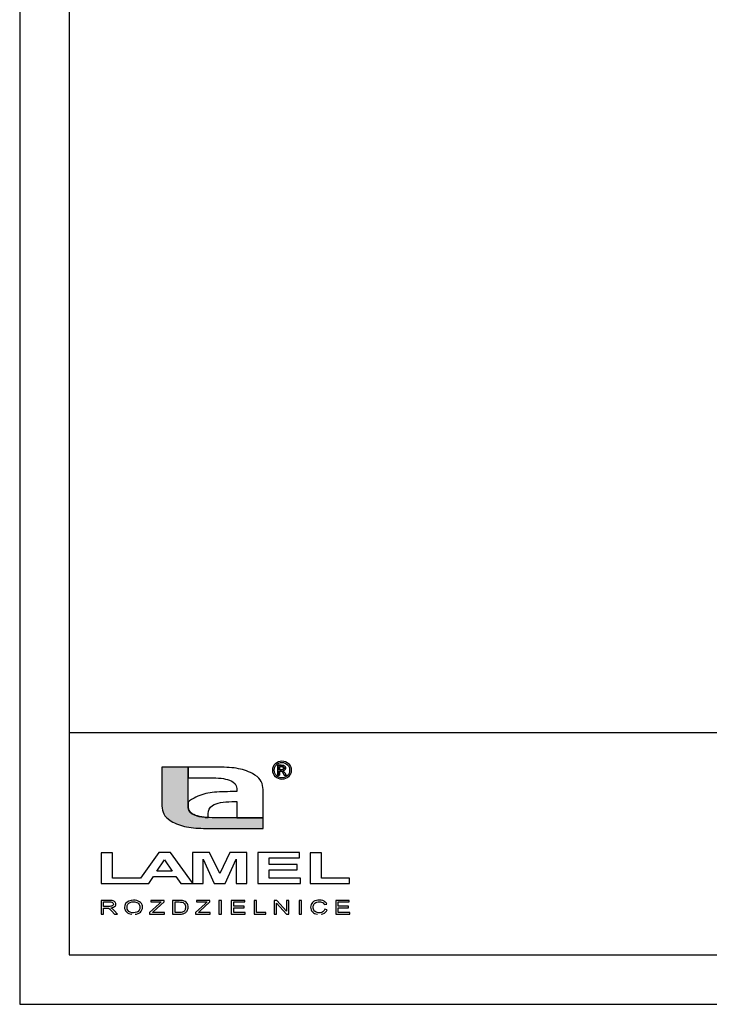
# Model space of a CAD drawing. Units: millimetres. Extents: x 0 to 7470, y 0 to 4752.
# Drawn here: x 750 to 1867, y 0 to 1596 of the extents above; entities that cross this region are included whole.
import ezdxf
from ezdxf.enums import TextEntityAlignment as Align

# ---------------------------------------------------------------- set-up
doc = ezdxf.new("R2010")
doc.units = ezdxf.units.MM
doc.layers.add('CP_TEXTNORM', color=7, linetype='Continuous')
doc.layers.add('TITLE', color=7, linetype='Continuous')
doc.styles.add('CP_TXTCON', font='arial.ttf', dxfattribs={"width": 0.8})
doc.styles.add('CP_TXTCON_IT', font='arial.ttf', dxfattribs={"width": 0.8, "oblique": 15})
doc.styles.get("Standard").update_dxf_attribs({"font": 'arial.ttf'})

# ---------------------------------------------------------------- blocks, each defined once
blk = doc.blocks.new('A3_lamel')
at = {"layer": 'CP_TEXTNORM', "lineweight": 25}
blk.add_hatch(color=7, dxfattribs=at).paths.add_polyline_path([(17.051, 20.147), (17.046, 20.437), (17.046, 24.031), (14.402, 24.031), (14.402, 20.337), (14.408, 20.099), (14.427, 19.875), (14.464, 19.666), (14.521, 19.469), (14.602, 19.283), (14.712, 19.106), (14.852, 18.938), (15.027, 18.776), (15.241, 18.62), (15.497, 18.468), (15.688, 18.37), (15.881, 18.282), (16.078, 18.203), (16.278, 18.134), (16.482, 18.074), (16.691, 18.022), (16.906, 17.977), (17.126, 17.939), (17.354, 17.908), (17.588, 17.883), (17.831, 17.862), (18.082, 17.847), (18.342, 17.835), (18.612, 17.827), (18.892, 17.822), (19.184, 17.82), (19.487, 17.819), (24.661, 17.819), (24.661, 18.905), (19.807, 18.905), (19.495, 18.908), (19.202, 18.916), (18.929, 18.931), (18.673, 18.954), (18.435, 18.985), (18.213, 19.027), (18.007, 19.079), (17.814, 19.143), (17.635, 19.221), (17.467, 19.312), (17.268, 19.473), (17.145, 19.666), (17.078, 19.89)])
at = {"color": 7, "linetype": 'Continuous'}
blk.add_lwpolyline([(0, 0), (420, 0), (420, 297.028), (0, 297.028)], close=True, dxfattribs=at)
at = {"linetype": 'Continuous'}
blk.add_lwpolyline([(5, 5), (415, 5), (415, 279.082), (5, 279.082)], close=True, dxfattribs=at)
blk.add_lwpolyline([(5, 5), (110, 5), (110, 27.5), (5, 27.5)], close=True)
at = {"layer": 'CP_TEXTNORM', "color": 7, "linetype": 'Continuous'}
for p, q in [((17.046, 24.031), (14.402, 24.031)), ((14.402, 24.031), (14.402, 20.337)), ((19.576, 24.031), (17.046, 24.031)), ((17.046, 24.031), (17.046, 22.945)), ((17.046, 20.437), (17.046, 24.031)), ((19.879, 24.031), (19.576, 24.031)), ((20.171, 24.028), (19.879, 24.031)), ((20.451, 24.023), (20.171, 24.028)), ((20.721, 24.015), (20.451, 24.023)), ((20.981, 24.004), (20.721, 24.015)), ((21.232, 23.988), (20.981, 24.004)), ((21.475, 23.968), (21.232, 23.988)), ((21.709, 23.942), (21.475, 23.968)), ((21.937, 23.911), (21.709, 23.942)), ((26.149, 24.213), (26.496, 24.213)), ((26.149, 23.207), (26.149, 24.213)), ((26.496, 24.213), (26.149, 24.213)), ((26.149, 24.213), (26.149, 23.207)), ((26.5, 24.078), (26.312, 24.078)), ((26.312, 24.078), (26.312, 23.772)), ((26.312, 23.772), (26.312, 24.078)), ((26.312, 24.078), (26.5, 24.078)), ((26.496, 24.213), (26.603, 24.21)), ((26.603, 24.21), (26.496, 24.213)), ((26.572, 24.076), (26.5, 24.078)), ((26.5, 24.078), (26.572, 24.076)), ((26.627, 24.07), (26.572, 24.076)), ((26.572, 24.076), (26.627, 24.07)), ((26.603, 24.21), (26.689, 24.201)), ((26.689, 24.201), (26.603, 24.21)), ((26.665, 24.06), (26.627, 24.07)), ((26.627, 24.07), (26.665, 24.06)), ((26.693, 24.047), (26.665, 24.06)), ((26.665, 24.06), (26.693, 24.047)), ((26.689, 24.201), (26.753, 24.185)), ((26.753, 24.185), (26.689, 24.201)), ((26.716, 24.029), (26.693, 24.047)), ((26.693, 24.047), (26.716, 24.029)), ((26.735, 24.007), (26.716, 24.029)), ((26.716, 24.029), (26.735, 24.007)), ((26.749, 23.982), (26.735, 24.007)), ((26.735, 24.007), (26.749, 23.982)), ((26.758, 23.956), (26.749, 23.982)), ((26.749, 23.982), (26.758, 23.956)), ((26.753, 24.185), (26.802, 24.162)), ((26.802, 24.162), (26.753, 24.185)), ((26.761, 23.927), (26.758, 23.956)), ((26.758, 23.956), (26.761, 23.927)), ((26.802, 24.162), (26.845, 24.129)), ((26.845, 24.129), (26.802, 24.162)), ((26.845, 24.129), (26.88, 24.088)), ((26.88, 24.088), (26.845, 24.129)), ((26.88, 24.088), (26.906, 24.04)), ((26.906, 24.04), (26.88, 24.088)), ((26.906, 24.04), (26.922, 23.991)), ((26.922, 23.991), (26.906, 24.04)), ((26.922, 23.991), (26.927, 23.94)), ((26.927, 23.94), (26.922, 23.991)), ((17.046, 22.945), (19.255, 22.945)), ((19.255, 22.945), (19.568, 22.943)), ((22.157, 23.873), (21.937, 23.911)), ((22.372, 23.829), (22.157, 23.873)), ((22.581, 23.776), (22.372, 23.829)), ((22.785, 23.716), (22.581, 23.776)), ((22.985, 23.647), (22.785, 23.716)), ((23.182, 23.569), (22.985, 23.647)), ((23.375, 23.481), (23.182, 23.569)), ((23.566, 23.382), (23.375, 23.481)), ((23.822, 23.23), (23.566, 23.382)), ((24.036, 23.074), (23.822, 23.23)), ((24.211, 22.913), (24.036, 23.074)), ((26.312, 23.207), (26.149, 23.207)), ((26.149, 23.207), (26.312, 23.207)), ((26.312, 23.772), (26.512, 23.772)), ((26.512, 23.772), (26.312, 23.772)), ((26.312, 23.633), (26.312, 23.207)), ((26.408, 23.633), (26.312, 23.633)), ((26.312, 23.207), (26.312, 23.633)), ((26.312, 23.633), (26.408, 23.633)), ((26.46, 23.629), (26.408, 23.633)), ((26.408, 23.633), (26.46, 23.629)), ((26.504, 23.618), (26.46, 23.629)), ((26.46, 23.629), (26.504, 23.618)), ((26.539, 23.599), (26.504, 23.618)), ((26.504, 23.618), (26.539, 23.599)), ((26.512, 23.772), (26.598, 23.777)), ((26.598, 23.777), (26.512, 23.772)), ((26.586, 23.552), (26.539, 23.599)), ((26.539, 23.599), (26.586, 23.552)), ((26.643, 23.474), (26.586, 23.552)), ((26.586, 23.552), (26.643, 23.474)), ((26.598, 23.777), (26.663, 23.791)), ((26.663, 23.791), (26.598, 23.777)), ((26.72, 23.67), (26.639, 23.656)), ((26.639, 23.656), (26.72, 23.67)), ((26.639, 23.656), (26.672, 23.64)), ((26.672, 23.64), (26.639, 23.656)), ((26.71, 23.365), (26.643, 23.474)), ((26.643, 23.474), (26.71, 23.365)), ((26.663, 23.791), (26.708, 23.814)), ((26.708, 23.814), (26.663, 23.791)), ((26.672, 23.64), (26.701, 23.622)), ((26.701, 23.622), (26.672, 23.64)), ((26.701, 23.622), (26.725, 23.603)), ((26.725, 23.603), (26.701, 23.622)), ((26.708, 23.814), (26.737, 23.846)), ((26.737, 23.846), (26.708, 23.814)), ((26.801, 23.207), (26.71, 23.365)), ((26.71, 23.365), (26.801, 23.207)), ((26.79, 23.701), (26.72, 23.67)), ((26.72, 23.67), (26.79, 23.701)), ((26.725, 23.603), (26.768, 23.554)), ((26.768, 23.554), (26.725, 23.603)), ((26.737, 23.846), (26.755, 23.883)), ((26.755, 23.883), (26.737, 23.846)), ((26.755, 23.883), (26.761, 23.927)), ((26.761, 23.927), (26.755, 23.883)), ((26.768, 23.554), (26.818, 23.488)), ((26.818, 23.488), (26.768, 23.554)), ((26.848, 23.748), (26.79, 23.701)), ((26.79, 23.701), (26.848, 23.748)), ((26.997, 23.207), (26.801, 23.207)), ((26.801, 23.207), (26.997, 23.207)), ((26.818, 23.488), (26.874, 23.404)), ((26.874, 23.404), (26.818, 23.488)), ((26.892, 23.805), (26.848, 23.748)), ((26.848, 23.748), (26.892, 23.805)), ((26.874, 23.404), (26.997, 23.207)), ((26.997, 23.207), (26.874, 23.404)), ((26.918, 23.87), (26.892, 23.805)), ((26.892, 23.805), (26.918, 23.87)), ((26.927, 23.94), (26.918, 23.87)), ((26.918, 23.87), (26.927, 23.94)), ((19.568, 22.943), (19.861, 22.934)), ((19.861, 22.934), (20.134, 22.919)), ((20.134, 22.919), (20.39, 22.897)), ((20.39, 22.897), (20.628, 22.865)), ((20.628, 22.865), (20.85, 22.824)), ((20.85, 22.824), (21.056, 22.771)), ((21.056, 22.771), (21.249, 22.707)), ((21.249, 22.707), (21.428, 22.63)), ((21.428, 22.63), (21.596, 22.538)), ((21.596, 22.538), (21.816, 22.352)), ((21.816, 22.352), (21.941, 22.125)), ((21.941, 22.125), (21.996, 21.856)), ((24.351, 22.744), (24.211, 22.913)), ((24.461, 22.568), (24.351, 22.744)), ((24.542, 22.382), (24.461, 22.568)), ((24.599, 22.185), (24.542, 22.382)), ((24.636, 21.975), (24.599, 22.185)), ((24.655, 21.752), (24.636, 21.975)), ((17.845, 20.997), (17.655, 20.899)), ((18.037, 21.085), (17.845, 20.997)), ((18.232, 21.163), (18.037, 21.085)), ((18.431, 21.231), (18.232, 21.163)), ((18.634, 21.291), (18.431, 21.231)), ((18.842, 21.343), (18.634, 21.291)), ((19.055, 21.388), (18.842, 21.343)), ((19.275, 21.425), (19.055, 21.388)), ((19.501, 21.456), (19.275, 21.425)), ((19.734, 21.482), (19.501, 21.456)), ((19.975, 21.502), (19.734, 21.482)), ((20.225, 21.517), (19.975, 21.502)), ((20.483, 21.528), (20.225, 21.517)), ((20.752, 21.536), (20.483, 21.528)), ((21.03, 21.541), (20.752, 21.536)), ((21.32, 21.544), (21.03, 21.541)), ((21.621, 21.545), (21.32, 21.544)), ((22.008, 21.545), (21.621, 21.545)), ((21.996, 21.856), (22.008, 21.545)), ((24.661, 21.513), (24.655, 21.752)), ((24.661, 18.905), (24.661, 21.513)), ((14.402, 20.337), (14.408, 20.099)), ((14.408, 20.099), (14.427, 19.875)), ((17.214, 20.614), (17.046, 20.465)), ((17.046, 20.465), (17.046, 20.437)), ((17.046, 20.437), (17.051, 20.147)), ((17.051, 20.147), (17.046, 20.437)), ((17.051, 20.147), (17.078, 19.89)), ((17.078, 19.89), (17.051, 20.147)), ((17.416, 20.758), (17.214, 20.614)), ((17.655, 20.899), (17.416, 20.758)), ((19.192, 19.778), (19.315, 19.969)), ((19.315, 19.969), (19.512, 20.13)), ((19.512, 20.13), (19.698, 20.229)), ((19.698, 20.229), (19.899, 20.312)), ((19.899, 20.312), (20.116, 20.38)), ((20.116, 20.38), (20.35, 20.433)), ((20.35, 20.433), (20.604, 20.473)), ((20.604, 20.473), (20.879, 20.502)), ((20.879, 20.502), (21.175, 20.52)), ((21.175, 20.52), (21.495, 20.531)), ((21.495, 20.531), (21.839, 20.534)), ((21.839, 20.534), (22.007, 20.534)), ((22.007, 20.534), (22.007, 18.905)), ((14.427, 19.875), (14.464, 19.666)), ((14.464, 19.666), (14.521, 19.469)), ((14.521, 19.469), (14.602, 19.283)), ((14.602, 19.283), (14.712, 19.106)), ((14.712, 19.106), (14.852, 18.938)), ((17.078, 19.89), (17.145, 19.665)), ((17.145, 19.666), (17.078, 19.89)), ((17.268, 19.473), (17.145, 19.666)), ((17.145, 19.665), (17.268, 19.473)), ((17.268, 19.473), (17.467, 19.312)), ((17.467, 19.312), (17.268, 19.473)), ((17.467, 19.312), (17.667, 19.206)), ((17.635, 19.221), (17.467, 19.312)), ((17.814, 19.143), (17.635, 19.221)), ((17.667, 19.206), (17.716, 19.185)), ((17.716, 19.185), (17.888, 19.118)), ((18.007, 19.079), (17.814, 19.143)), ((17.888, 19.118), (17.944, 19.099)), ((17.944, 19.099), (18.15, 19.042)), ((18.213, 19.027), (18.007, 19.079)), ((18.15, 19.042), (18.181, 19.034)), ((18.181, 19.034), (18.453, 18.983)), ((18.435, 18.985), (18.213, 19.027)), ((18.673, 18.954), (18.435, 18.985)), ((18.453, 18.983), (18.747, 18.946)), ((18.929, 18.931), (18.673, 18.954)), ((19.094, 19.011), (19.099, 19.299)), ((19.094, 18.921), (19.094, 19.011)), ((19.099, 19.299), (19.126, 19.555)), ((19.126, 19.555), (19.192, 19.778)), ((14.852, 18.938), (15.027, 18.776)), ((15.027, 18.776), (15.241, 18.62)), ((15.241, 18.62), (15.497, 18.468)), ((15.497, 18.468), (15.688, 18.37)), ((15.688, 18.37), (15.881, 18.282)), ((15.881, 18.282), (16.078, 18.203)), ((16.078, 18.203), (16.278, 18.134)), ((16.278, 18.134), (16.482, 18.074)), ((16.482, 18.074), (16.691, 18.022)), ((16.691, 18.022), (16.906, 17.977)), ((16.906, 17.977), (17.126, 17.939)), ((18.747, 18.946), (18.783, 18.943)), ((18.783, 18.943), (19.08, 18.922)), ((19.202, 18.916), (18.929, 18.931)), ((19.08, 18.922), (19.094, 18.921)), ((19.495, 18.908), (19.202, 18.916)), ((19.807, 18.905), (19.495, 18.908)), ((24.661, 18.905), (19.807, 18.905)), ((22.007, 18.905), (24.661, 18.905)), ((24.661, 17.819), (24.661, 18.905)), ((17.126, 17.939), (17.354, 17.908)), ((17.354, 17.908), (17.588, 17.883)), ((17.588, 17.883), (17.831, 17.862)), ((17.831, 17.862), (18.082, 17.847)), ((18.082, 17.847), (18.342, 17.835)), ((18.342, 17.835), (18.612, 17.827)), ((18.612, 17.827), (18.892, 17.822)), ((18.892, 17.822), (19.184, 17.82)), ((19.184, 17.82), (19.487, 17.819)), ((19.487, 17.819), (24.661, 17.819)), ((8.25, 15.358), (8.25, 12.241)), ((9.39, 15.358), (8.25, 15.358)), ((9.39, 15.358), (8.25, 15.358)), ((8.25, 15.358), (8.25, 12.241)), ((9.39, 12.772), (9.39, 15.358)), ((9.39, 12.772), (9.39, 15.358)), ((14.077, 15.387), (12.236, 12.772)), ((14.077, 15.387), (12.236, 12.772)), ((15.288, 15.387), (14.077, 15.387)), ((15.288, 15.387), (14.077, 15.387)), ((17.514, 12.292), (15.288, 15.387)), ((17.514, 12.292), (15.288, 15.387)), ((19.227, 15.387), (17.514, 15.387)), ((17.514, 15.387), (17.514, 12.241)), ((20.257, 13.238), (19.227, 15.387)), ((21.268, 15.387), (20.257, 13.238)), ((22.991, 15.387), (21.268, 15.387)), ((22.991, 12.241), (22.991, 15.387)), ((24.118, 15.387), (24.118, 12.241)), ((28.322, 15.387), (24.118, 15.387)), ((28.322, 14.856), (28.322, 15.387)), ((30.56, 15.358), (29.42, 15.358)), ((29.42, 15.358), (29.42, 12.241)), ((30.56, 12.772), (30.56, 15.358)), ((13.892, 13.48), (14.664, 14.65)), ((14.664, 14.65), (15.45, 13.48)), ((18.577, 12.241), (18.581, 14.716)), ((18.581, 14.716), (19.702, 12.241)), ((20.8, 12.241), (21.923, 14.716)), ((21.923, 14.716), (21.928, 12.241)), ((25.258, 14.158), (25.258, 14.856)), ((25.258, 14.856), (28.322, 14.856)), ((28.111, 14.158), (25.258, 14.158)), ((28.111, 13.627), (28.111, 14.158)), ((15.45, 13.48), (13.892, 13.48)), ((25.258, 13.627), (28.111, 13.627)), ((25.258, 12.772), (25.258, 13.627)), ((8.25, 12.241), (11.863, 12.241)), ((8.25, 12.241), (11.863, 12.241)), ((12.236, 12.772), (9.39, 12.772)), ((12.236, 12.772), (9.39, 12.772)), ((11.863, 12.241), (12.243, 12.241)), ((11.863, 12.241), (12.243, 12.241)), ((12.243, 12.241), (13.074, 12.241)), ((12.243, 12.241), (13.074, 12.241)), ((13.074, 12.241), (13.541, 12.949)), ((13.074, 12.241), (13.541, 12.949)), ((13.541, 12.949), (15.824, 12.949)), ((13.541, 12.949), (15.824, 12.949)), ((15.824, 12.949), (16.306, 12.241)), ((15.824, 12.949), (16.306, 12.241)), ((16.306, 12.241), (17.514, 12.241)), ((16.306, 12.241), (17.514, 12.241)), ((17.514, 12.241), (17.514, 12.292)), ((17.514, 12.241), (17.514, 12.292)), ((17.514, 12.241), (18.577, 12.241)), ((19.702, 12.241), (20.8, 12.241)), ((21.928, 12.241), (22.991, 12.241)), ((24.118, 12.241), (28.427, 12.241)), ((28.427, 12.772), (25.258, 12.772)), ((28.427, 12.241), (28.427, 12.772)), ((29.42, 12.241), (33.413, 12.241)), ((33.413, 12.772), (30.56, 12.772)), ((33.413, 12.241), (33.413, 12.772)), ((9.077, 10.529), (8.239, 10.529)), ((8.239, 10.529), (8.239, 9.135)), ((8.492, 10.376), (9.087, 10.376)), ((8.492, 9.918), (8.492, 10.376)), ((9.231, 10.525), (9.077, 10.529)), ((9.087, 10.376), (9.214, 10.369)), ((9.214, 10.369), (9.316, 10.348)), ((9.359, 10.512), (9.231, 10.525)), ((9.316, 10.348), (9.393, 10.313)), ((9.401, 9.992), (9.353, 9.964)), ((9.46, 10.491), (9.359, 10.512)), ((9.393, 10.313), (9.447, 10.267)), ((9.439, 10.026), (9.401, 9.992)), ((9.467, 10.066), (9.439, 10.026)), ((9.447, 10.267), (9.479, 10.213)), ((9.541, 10.46), (9.46, 10.491)), ((9.484, 10.107), (9.467, 10.066)), ((9.479, 10.213), (9.49, 10.151)), ((9.49, 10.151), (9.484, 10.107)), ((9.611, 10.416), (9.541, 10.46)), ((9.669, 10.359), (9.611, 10.416)), ((9.712, 10.293), (9.669, 10.359)), ((9.69, 9.972), (9.733, 10.055)), ((9.738, 10.223), (9.712, 10.293)), ((9.733, 10.055), (9.747, 10.148)), ((9.747, 10.148), (9.738, 10.223)), ((10.646, 10.027), (10.617, 9.812)), ((10.73, 10.208), (10.646, 10.027)), ((10.871, 10.356), (10.73, 10.208)), ((11.057, 10.465), (10.871, 10.356)), ((10.875, 9.808), (10.897, 9.998)), ((10.897, 9.998), (10.961, 10.147)), ((10.961, 10.147), (11.068, 10.256)), ((11.276, 10.531), (11.057, 10.465)), ((11.068, 10.256), (11.205, 10.331)), ((11.205, 10.331), (11.359, 10.375)), ((11.528, 10.553), (11.276, 10.531)), ((11.359, 10.375), (11.529, 10.39)), ((11.698, 10.542), (11.528, 10.553)), ((11.529, 10.39), (11.651, 10.382)), ((11.651, 10.382), (11.764, 10.359)), ((11.856, 10.511), (11.698, 10.542)), ((11.764, 10.359), (11.869, 10.321)), ((12.003, 10.46), (11.856, 10.511)), ((11.869, 10.321), (11.962, 10.268)), ((11.962, 10.268), (12.039, 10.202)), ((12.132, 10.391), (12.003, 10.46)), ((12.039, 10.202), (12.099, 10.124)), ((12.099, 10.124), (12.143, 10.035)), ((12.24, 10.305), (12.132, 10.391)), ((12.143, 10.035), (12.169, 9.936)), ((12.325, 10.203), (12.24, 10.305)), ((12.387, 10.088), (12.325, 10.203)), ((12.424, 9.964), (12.387, 10.088)), ((14.137, 10.195), (13.162, 9.304)), ((14.628, 10.529), (13.272, 10.529)), ((13.272, 10.529), (13.272, 10.366)), ((13.272, 10.366), (14.333, 10.366)), ((13.566, 9.396), (14.628, 10.366)), ((14.204, 10.258), (14.137, 10.195)), ((14.269, 10.315), (14.204, 10.258)), ((14.333, 10.366), (14.269, 10.315)), ((14.628, 10.366), (14.628, 10.529)), ((16.141, 10.529), (15.489, 10.529)), ((15.489, 10.529), (15.489, 9.135)), ((15.742, 10.366), (16.139, 10.366)), ((15.742, 9.297), (15.742, 10.366)), ((16.139, 10.366), (16.274, 10.363)), ((16.277, 10.527), (16.141, 10.529)), ((16.274, 10.363), (16.382, 10.354)), ((16.389, 10.52), (16.277, 10.527)), ((16.382, 10.354), (16.463, 10.338)), ((16.479, 10.509), (16.389, 10.52)), ((16.463, 10.338), (16.551, 10.302)), ((16.582, 10.486), (16.479, 10.509)), ((16.551, 10.302), (16.63, 10.25)), ((16.674, 10.453), (16.582, 10.486)), ((16.63, 10.25), (16.7, 10.18)), ((16.756, 10.41), (16.674, 10.453)), ((16.7, 10.18), (16.754, 10.09)), ((16.754, 10.09), (16.786, 9.978)), ((16.848, 10.342), (16.756, 10.41)), ((16.786, 9.978), (16.797, 9.843)), ((16.923, 10.262), (16.848, 10.342)), ((16.981, 10.171), (16.923, 10.262)), ((17.022, 10.069), (16.981, 10.171)), ((17.046, 9.959), (17.022, 10.069)), ((18.78, 10.195), (17.805, 9.304)), ((19.271, 10.529), (17.915, 10.529)), ((17.915, 10.529), (17.915, 10.366)), ((17.915, 10.366), (18.976, 10.366)), ((18.209, 9.396), (19.271, 10.366)), ((18.847, 10.258), (18.78, 10.195)), ((18.912, 10.315), (18.847, 10.258)), ((18.976, 10.366), (18.912, 10.315)), ((19.271, 10.366), (19.271, 10.529)), ((20.428, 10.529), (20.175, 10.529)), ((20.175, 10.529), (20.175, 9.135)), ((20.428, 9.135), (20.428, 10.529)), ((22.799, 10.529), (21.434, 10.529)), ((21.434, 10.529), (21.434, 9.135)), ((21.687, 10.366), (22.799, 10.366)), ((21.687, 9.937), (21.687, 10.366)), ((22.799, 10.366), (22.799, 10.529)), ((23.991, 10.529), (23.738, 10.529)), ((23.738, 10.529), (23.738, 9.135)), ((23.991, 9.297), (23.991, 10.529)), ((26.027, 10.529), (25.772, 10.529)), ((25.772, 10.529), (25.772, 9.135)), ((26.011, 9.135), (26.011, 10.231)), ((26.011, 10.231), (27.015, 9.135)), ((27.032, 9.432), (26.027, 10.529)), ((27.032, 10.529), (27.032, 9.432)), ((27.271, 10.529), (27.032, 10.529)), ((27.271, 9.135), (27.271, 10.529)), ((28.542, 10.529), (28.289, 10.529)), ((28.289, 10.529), (28.289, 9.135)), ((28.542, 9.135), (28.542, 10.529)), ((29.479, 9.981), (29.466, 9.843)), ((29.516, 10.108), (29.479, 9.981)), ((29.579, 10.222), (29.516, 10.108)), ((29.665, 10.322), (29.579, 10.222)), ((29.773, 10.404), (29.665, 10.322)), ((29.731, 9.934), (29.75, 10.023)), ((29.75, 10.023), (29.783, 10.111)), ((29.901, 10.468), (29.773, 10.404)), ((29.783, 10.111), (29.833, 10.192)), ((29.833, 10.192), (29.901, 10.261)), ((30.045, 10.515), (29.901, 10.468)), ((29.901, 10.261), (29.989, 10.318)), ((29.989, 10.318), (30.095, 10.361)), ((30.198, 10.543), (30.045, 10.515)), ((30.095, 10.361), (30.217, 10.387)), ((30.36, 10.553), (30.198, 10.543)), ((30.217, 10.387), (30.354, 10.395)), ((30.354, 10.395), (30.473, 10.387)), ((30.54, 10.541), (30.36, 10.553)), ((30.473, 10.387), (30.578, 10.364)), ((30.699, 10.505), (30.54, 10.541)), ((30.578, 10.364), (30.669, 10.325)), ((30.669, 10.325), (30.746, 10.269)), ((30.838, 10.446), (30.699, 10.505)), ((30.746, 10.269), (30.81, 10.196)), ((30.81, 10.196), (30.86, 10.104)), ((30.954, 10.365), (30.838, 10.446)), ((30.86, 10.104), (31.108, 10.147)), ((31.044, 10.266), (30.954, 10.365)), ((31.108, 10.147), (31.044, 10.266)), ((33.382, 10.529), (32.017, 10.529)), ((32.017, 10.529), (32.017, 9.135)), ((32.269, 10.366), (33.382, 10.366)), ((32.269, 9.937), (32.269, 10.366)), ((33.382, 10.366), (33.382, 10.529)), ((8.239, 9.135), (8.492, 9.135)), ((9.027, 9.918), (8.492, 9.918)), ((8.492, 9.135), (8.492, 9.755)), ((8.492, 9.755), (8.781, 9.755)), ((8.781, 9.755), (8.839, 9.755)), ((8.839, 9.755), (8.885, 9.752)), ((8.885, 9.752), (8.919, 9.749)), ((8.919, 9.749), (8.958, 9.74)), ((8.958, 9.74), (8.996, 9.727)), ((8.996, 9.727), (9.033, 9.711)), ((9.133, 9.92), (9.027, 9.918)), ((9.033, 9.711), (9.073, 9.689)), ((9.073, 9.689), (9.115, 9.657)), ((9.115, 9.657), (9.161, 9.617)), ((9.221, 9.929), (9.133, 9.92)), ((9.161, 9.617), (9.212, 9.566)), ((9.212, 9.566), (9.272, 9.502)), ((9.217, 9.77), (9.382, 9.796)), ((9.278, 9.746), (9.217, 9.77)), ((9.294, 9.943), (9.221, 9.929)), ((9.272, 9.502), (9.34, 9.425)), ((9.328, 9.723), (9.278, 9.746)), ((9.353, 9.964), (9.294, 9.943)), ((9.368, 9.7), (9.328, 9.723)), ((9.34, 9.425), (9.589, 9.135)), ((9.439, 9.647), (9.368, 9.7)), ((9.382, 9.796), (9.515, 9.839)), ((9.508, 9.585), (9.439, 9.647)), ((9.574, 9.515), (9.508, 9.585)), ((9.515, 9.839), (9.618, 9.899)), ((9.9, 9.135), (9.574, 9.515)), ((9.589, 9.135), (9.9, 9.135)), ((9.618, 9.899), (9.69, 9.972)), ((10.617, 9.812), (10.629, 9.693)), ((10.629, 9.693), (10.666, 9.577)), ((10.666, 9.577), (10.726, 9.466)), ((10.726, 9.466), (10.81, 9.364)), ((10.81, 9.364), (10.917, 9.277)), ((10.896, 9.653), (10.875, 9.808)), ((10.957, 9.521), (10.896, 9.653)), ((10.917, 9.277), (11.047, 9.206)), ((11.06, 9.413), (10.957, 9.521)), ((11.047, 9.206), (11.194, 9.153)), ((11.194, 9.332), (11.06, 9.413)), ((11.349, 9.284), (11.194, 9.332)), ((11.194, 9.153), (11.354, 9.121)), ((11.525, 9.268), (11.349, 9.284)), ((11.704, 9.285), (11.525, 9.268)), ((11.688, 9.12), (11.842, 9.149)), ((11.86, 9.333), (11.704, 9.285)), ((11.842, 9.149), (11.988, 9.197)), ((11.994, 9.415), (11.86, 9.333)), ((11.988, 9.197), (12.12, 9.263)), ((12.096, 9.526), (11.994, 9.415)), ((12.158, 9.664), (12.096, 9.526)), ((12.12, 9.263), (12.23, 9.348)), ((12.178, 9.829), (12.158, 9.664)), ((12.169, 9.936), (12.178, 9.829)), ((12.23, 9.348), (12.319, 9.45)), ((12.319, 9.45), (12.384, 9.566)), ((12.384, 9.566), (12.423, 9.693)), ((12.423, 9.693), (12.436, 9.829)), ((12.436, 9.829), (12.424, 9.964)), ((13.162, 9.304), (13.162, 9.135)), ((13.162, 9.135), (14.661, 9.135)), ((13.45, 9.297), (13.566, 9.396)), ((14.661, 9.297), (13.45, 9.297)), ((14.661, 9.135), (14.661, 9.297)), ((15.489, 9.135), (16.173, 9.135)), ((16.146, 9.297), (15.742, 9.297)), ((16.262, 9.3), (16.146, 9.297)), ((16.173, 9.135), (16.283, 9.137)), ((16.359, 9.308), (16.262, 9.3)), ((16.283, 9.137), (16.384, 9.145)), ((16.439, 9.322), (16.359, 9.308)), ((16.384, 9.145), (16.477, 9.158)), ((16.505, 9.342), (16.439, 9.322)), ((16.477, 9.158), (16.561, 9.176)), ((16.562, 9.366), (16.505, 9.342)), ((16.561, 9.176), (16.636, 9.199)), ((16.609, 9.394), (16.562, 9.366)), ((16.664, 9.444), (16.609, 9.394)), ((16.636, 9.199), (16.703, 9.228)), ((16.71, 9.503), (16.664, 9.444)), ((16.703, 9.228), (16.764, 9.263)), ((16.747, 9.572), (16.71, 9.503)), ((16.775, 9.651), (16.747, 9.572)), ((16.764, 9.263), (16.821, 9.305)), ((16.792, 9.742), (16.775, 9.651)), ((16.797, 9.843), (16.792, 9.742)), ((16.821, 9.305), (16.875, 9.355)), ((16.875, 9.355), (16.924, 9.413)), ((16.924, 9.413), (16.968, 9.481)), ((16.968, 9.481), (17.004, 9.558)), ((17.004, 9.558), (17.032, 9.644)), ((17.032, 9.644), (17.049, 9.737)), ((17.055, 9.839), (17.046, 9.959)), ((17.049, 9.737), (17.055, 9.839)), ((17.805, 9.304), (17.805, 9.135)), ((17.805, 9.135), (19.304, 9.135)), ((18.093, 9.297), (18.209, 9.396)), ((19.304, 9.297), (18.093, 9.297)), ((19.304, 9.135), (19.304, 9.297)), ((20.175, 9.135), (20.428, 9.135)), ((21.434, 9.135), (22.842, 9.135)), ((22.728, 9.937), (21.687, 9.937)), ((21.687, 9.774), (22.728, 9.774)), ((21.687, 9.297), (21.687, 9.774)), ((22.842, 9.297), (21.687, 9.297)), ((22.728, 9.774), (22.728, 9.937)), ((22.842, 9.135), (22.842, 9.297)), ((23.738, 9.135), (24.921, 9.135)), ((24.921, 9.297), (23.991, 9.297)), ((24.921, 9.135), (24.921, 9.297)), ((25.772, 9.135), (26.011, 9.135)), ((27.015, 9.135), (27.271, 9.135)), ((28.289, 9.135), (28.542, 9.135)), ((29.466, 9.843), (29.477, 9.712)), ((29.477, 9.712), (29.511, 9.587)), ((29.511, 9.587), (29.567, 9.469)), ((29.567, 9.469), (29.644, 9.362)), ((29.644, 9.362), (29.741, 9.273)), ((29.724, 9.843), (29.731, 9.934)), ((29.732, 9.73), (29.724, 9.843)), ((29.755, 9.626), (29.732, 9.73)), ((29.741, 9.273), (29.859, 9.203)), ((29.794, 9.533), (29.755, 9.626)), ((29.85, 9.452), (29.794, 9.533)), ((29.923, 9.386), (29.85, 9.452)), ((29.859, 9.203), (29.999, 9.152)), ((30.013, 9.334), (29.923, 9.386)), ((29.999, 9.152), (30.165, 9.121)), ((30.115, 9.298), (30.013, 9.334)), ((30.222, 9.276), (30.115, 9.298)), ((30.335, 9.268), (30.222, 9.276)), ((30.468, 9.278), (30.335, 9.268)), ((30.587, 9.308), (30.468, 9.278)), ((30.544, 9.124), (30.711, 9.164)), ((30.691, 9.358), (30.587, 9.308)), ((30.778, 9.427), (30.691, 9.358)), ((30.711, 9.164), (30.858, 9.23)), ((30.844, 9.515), (30.778, 9.427)), ((30.889, 9.623), (30.844, 9.515)), ((30.858, 9.23), (30.98, 9.322)), ((31.142, 9.576), (30.889, 9.623)), ((30.98, 9.322), (31.075, 9.437)), ((31.075, 9.437), (31.142, 9.576)), ((32.017, 9.135), (33.425, 9.135)), ((33.31, 9.937), (32.269, 9.937)), ((32.269, 9.297), (32.269, 9.774)), ((32.269, 9.774), (33.31, 9.774)), ((33.425, 9.297), (32.269, 9.297)), ((33.31, 9.774), (33.31, 9.937)), ((33.425, 9.135), (33.425, 9.297))]:
    blk.add_line(p, q, dxfattribs=at)
at = {"layer": 'CP_TEXTNORM', "color": 7}
for radius in [0.935, 0.78]:
    blk.add_circle((26.562, 23.723), radius, dxfattribs=at)
at = {"color": 1, "linetype": 'ByBlock', "style": 'CP_TXTCON', "width": 0.8, "flags": 8}
blk.add_attdef('1:1', text='', height=3, dxfattribs=at).set_placement((405.016, 22.5), align=Align.CENTER)
blk.add_attdef('SPRAWDZ', (130, 15), '', height=2.5, dxfattribs=at)
at = {"color": 7, "flags": 9}
blk.add_attdef('WD_TB', (4.984, 3.165), '', height=1.57, dxfattribs=at)
at = {"layer": 'TITLE', "color": 1, "style": 'CP_TXTCON_IT', "oblique": 15, "width": 0.8}
for tag, p in [('TITLE#1', (305, 22.5)), ('TITLE#2', (305, 17.5)), ('TITLE#3', (305, 12.5))]:
    blk.add_attdef(tag, text='', height=2.5, dxfattribs=at).set_placement(p, align=Align.CENTER)
at = {"layer": 'TITLE', "color": 1, "style": 'CP_TXTCON', "width": 0.8}
blk.add_attdef('TITLE#5', text='', height=3, dxfattribs=at).set_placement((137.5, 10), align=Align.TOP_LEFT)
blk.add_attdef('SH#', text='', height=3, dxfattribs=at).set_placement((392.5, 7.5), align=Align.RIGHT)
blk.add_attdef('SHTS', (400, 7.5), '', height=3, dxfattribs=at)

msp = doc.modelspace()

# ---------------------------------------------------------------- block references
at = {"xscale": 16, "yscale": 16, "zscale": 16}
msp.add_blockref('A3_lamel', (750, 0), dxfattribs=at)

doc.saveas('drawing.dxf')
